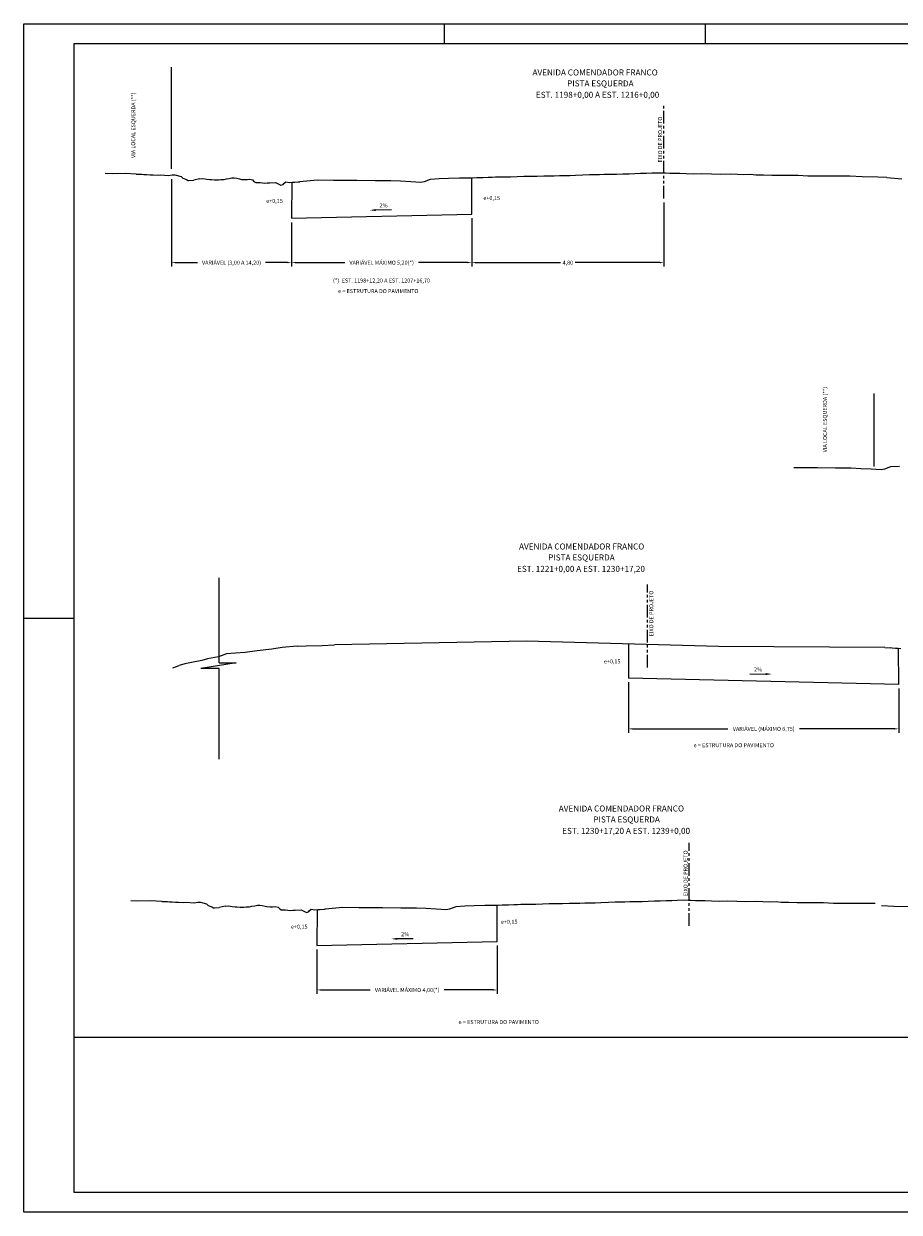
# Model space of a CAD drawing. Units: metres. Extents: x 17070 to 46068, y -5435 to 10823.
# Drawn here: x 28328 to 30515, y -442 to 2528 of the extents above; entities that cross this region are included whole.
import ezdxf

# ---------------------------------------------------------------- set-up
doc = ezdxf.new("R2010")
doc.units = ezdxf.units.M
doc.header["$LTSCALE"] = 2.5
doc.linetypes.add('PHANTOM2', pattern=[1.25, 0.625, -0.125, 0.125, -0.125, 0.125, -0.125])
doc.layers.get('0').update_dxf_attribs({"linetype": 'CONTINUOUS'})
doc.layers.get('DEFPOINTS').update_dxf_attribs({"linetype": 'CONTINUOUS'})
for name, color, linetype in [('COTAS', 2, 'CONTINUOUS'), ('L-2', 2, 'CONTINUOUS'), ('TERRENO', 1, 'CONTINUOUS'), ('TXT-3', 3, 'CONTINUOUS'), ('TXT-4', 4, 'CONTINUOUS')]:
    doc.layers.add(name, color=color, linetype=linetype)
doc.layers.add('FORMATO', color=7, linetype='CONTINUOUS', lineweight=15)
doc.styles.add('ROMANS', font='ARIAL.TTF')
doc.styles.add('RS-80', font='ARIAL.TTF', dxfattribs={"height": 10})
doc.dimstyles.new('RS-80$0', dxfattribs={"dimtxt": 0.001, "dimasz": 10, "dimexe": 10, "dimexo": 10, "dimgap": 5, "dimtad": 0, "dimzin": 1, "dimdsep": 46, "dimtxsty": 'RS-80', "dimcen": 0, "dimclrd": 2, "dimclre": 2, "dimclrt": 3, "dimaunit": 1, "dimadec": 0, "dimazin": 0, "dimtfac": 1, "dimtofl": 0, "dimtmove": 2, "dimatfit": 3, "dimldrblk": 'CLOSED', "dimfxl": 0, "dimtolj": 1, "dimtzin": 1, "dimarcsym": 0})

# ---------------------------------------------------------------- blocks, each defined once
blk = doc.blocks.new('*D6')
at = {"layer": 'COTAS', "color": 2, "lineweight": -2}
for p, q in [((28697.5, 2139.4), (28697.5, 1920.6)), ((28997.3, 2031.3), (28997.3, 1920.6)), ((28707.5, 1930.6), (28762.3, 1930.6)), ((28987.3, 1930.6), (28932.5, 1930.6))]:
    blk.add_line(p, q, dxfattribs=at)
at = {"layer": 'COTAS', "color": 2}
for points in [[(28707.5, 1932.3), (28707.5, 1929), (28697.5, 1930.6)], [(28987.3, 1932.3), (28987.3, 1929), (28997.3, 1930.6)]]:
    blk.add_solid(points, dxfattribs=at)
at = {"layer": 'DEFPOINTS', "color": 0}
for p in [(28697.5, 2149.4), (28997.3, 2041.3), (28997.3, 1930.6)]:
    blk.add_point(p, dxfattribs=at)
at = {"layer": 'COTAS', "color": 3, "insert": (28847.4, 1930.6), "char_height": 10, "attachment_point": 5, "style": 'RS-80'}
blk.add_mtext('\\A1;VARIÁVEL (3,00 A 14,20)', dxfattribs=at)
blk = doc.blocks.new('_Closed')
at = {"color": 0, "linetype": 'ByBlock', "lineweight": -2}
for p, q in [((-1, 0.17), (0, 0)), ((-1, 0.17), (-1, -0.17)), ((0, 0), (-1, -0.17)), ((0, 0), (-1, 0))]:
    blk.add_line(p, q, dxfattribs=at)
blk = doc.blocks.new('*D7')
at = {"layer": 'COTAS', "color": 2, "lineweight": -2}
for p, q in [((28997.3, 2021.3), (28997.3, 1920.6)), ((29447.5, 2041.8), (29447.5, 1920.6)), ((29007.3, 1930.6), (29130.1, 1930.6)), ((29437.5, 1930.6), (29314.7, 1930.6))]:
    blk.add_line(p, q, dxfattribs=at)
at = {"layer": 'COTAS', "color": 2}
for points in [[(29007.3, 1932.3), (29007.3, 1929), (28997.3, 1930.6)], [(29437.5, 1932.3), (29437.5, 1929), (29447.5, 1930.6)]]:
    blk.add_solid(points, dxfattribs=at)
at = {"layer": 'DEFPOINTS', "color": 0}
for p in [(29447.5, 2051.8), (28997.3, 2031.3), (29447.5, 1930.6)]:
    blk.add_point(p, dxfattribs=at)
at = {"layer": 'COTAS', "color": 3, "insert": (29222.4, 1930.6), "char_height": 10, "attachment_point": 5, "style": 'RS-80'}
blk.add_mtext('\\A1;{\\fArial|b0|i0|c238|p34;VARIÁVEL }MÁXIMO 5,20(*){\\fArial|b0|i0|c238|p34; }', dxfattribs=at)
blk = doc.blocks.new('*D8')
at = {"layer": 'COTAS', "color": 2, "lineweight": -2}
for p, q in [((29927.5, 2080.9), (29927.5, 1920.6)), ((29447.5, 1991.7), (29447.5, 1920.6)), ((29457.5, 1930.6), (29669.3, 1930.6)), ((29917.5, 1930.6), (29705.6, 1930.6))]:
    blk.add_line(p, q, dxfattribs=at)
at = {"layer": 'COTAS', "color": 2}
for points in [[(29457.5, 1932.3), (29457.5, 1929), (29447.5, 1930.6)], [(29917.5, 1932.3), (29917.5, 1929), (29927.5, 1930.6)]]:
    blk.add_solid(points, dxfattribs=at)
at = {"layer": 'DEFPOINTS', "color": 0}
for p in [(29927.5, 2090.9), (29447.5, 2001.7), (29927.5, 1930.6)]:
    blk.add_point(p, dxfattribs=at)
at = {"layer": 'COTAS', "color": 3, "insert": (29687.5, 1930.6), "char_height": 10, "attachment_point": 5, "style": 'RS-80'}
blk.add_mtext('\\A1;4,80', dxfattribs=at)
blk = doc.blocks.new('*D11')
at = {"layer": 'COTAS', "color": 2, "lineweight": -2}
for p, q in [((29839.3, 881.8), (29839.3, 755.5)), ((30514.4, 866.2), (30514.4, 755.5)), ((29849.3, 765.5), (30087.5, 765.5)), ((30504.4, 765.5), (30266.2, 765.5))]:
    blk.add_line(p, q, dxfattribs=at)
at = {"layer": 'COTAS', "color": 2}
for points in [[(29849.3, 767.1), (29849.3, 763.8), (29839.3, 765.5)], [(30504.4, 767.1), (30504.4, 763.8), (30514.4, 765.5)]]:
    blk.add_solid(points, dxfattribs=at)
at = {"layer": 'DEFPOINTS', "color": 0}
for p in [(29839.3, 891.8), (30514.4, 876.2), (29839.3, 765.5)]:
    blk.add_point(p, dxfattribs=at)
at = {"layer": 'COTAS', "color": 3, "insert": (30176.9, 765.5), "char_height": 10, "attachment_point": 5, "style": 'RS-80'}
blk.add_mtext('\\A1;{\\fArial|b0|i0|c238|p34;VARIÁVEL }(MÁXIMO 6,75)', dxfattribs=at)
blk = doc.blocks.new('*D12')
at = {"layer": 'COTAS', "color": 2, "lineweight": -2}
for p, q in [((29060.9, 213.7), (29060.9, 103)), ((29511, 224.2), (29511, 103)), ((29070.9, 113), (29193.7, 113)), ((29501, 113), (29378.3, 113))]:
    blk.add_line(p, q, dxfattribs=at)
at = {"layer": 'COTAS', "color": 2}
for points in [[(29070.9, 114.7), (29070.9, 111.4), (29060.9, 113)], [(29501, 114.7), (29501, 111.4), (29511, 113)]]:
    blk.add_solid(points, dxfattribs=at)
at = {"layer": 'DEFPOINTS', "color": 0}
for p in [(29060.9, 223.7), (29511, 234.2), (29511, 113)]:
    blk.add_point(p, dxfattribs=at)
at = {"layer": 'COTAS', "color": 3, "insert": (29286, 113), "char_height": 10, "attachment_point": 5, "style": 'RS-80'}
blk.add_mtext('\\A1;{\\fArial|b0|i0|c238|p34;VARIÁVEL }MÁXIMO 4,00(*){\\fArial|b0|i0|c238|p34; }', dxfattribs=at)

msp = doc.modelspace()

# ---------------------------------------------------------------- linework, layer by layer
at = {"layer": 'COTAS', "color": 2}
for p, q in [((28697.454, 2165.219), (28697.454, 2419.221)), ((30452.57, 1420.824), (30452.57, 1603.742))]:
    msp.add_line(p, q, dxfattribs=at)
at = {"layer": 'COTAS', "color": 3}
for p, q in [((29447.454, 2051.756), (29447.454, 2141.78)), ((28997.732, 2131.394), (28997.315, 2041.345)), ((28997.315, 2041.345), (29447.454, 2051.756)), ((30514.444, 876.173), (30514.027, 966.223)), ((30514.444, 876.173), (29839.305, 891.789)), ((29061.321, 313.79), (29060.904, 223.74)), ((29511.043, 234.152), (29511.043, 324.176)), ((29060.904, 223.74), (29511.043, 234.152))]:
    msp.add_line(p, q, dxfattribs=at)
for points in [[(28816.365, 930.525), (28816.365, 1142.901)], [(29839.305, 977.534), (29839.305, 891.789)], [(28858.71, 930.525), (28770.689, 916.158)], [(28816.365, 930.525), (28858.71, 930.525)], [(28816.365, 916.158), (28770.689, 916.158)], [(28816.365, 689.415), (28816.365, 916.158)]]:
    msp.add_lwpolyline(points, dxfattribs=at)
at = {"layer": 'FORMATO'}
for p, q in [((29378.372, 2527.538), (29378.372, 2477.538)), ((30030.872, 2527.538), (30030.872, 2477.538)), ((28328.372, 1042.538), (28453.372, 1042.538))]:
    msp.add_line(p, q, dxfattribs=at)
at = {"layer": 'FORMATO', "color": 2, "ltscale": 4}
msp.add_line((28453.372, -4.962), (30683.372, -4.962), dxfattribs=at)
at = {"layer": 'FORMATO'}
msp.add_lwpolyline([(28328.372, 2527.538), (32533.372, 2527.538), (32533.372, -442.462), (28328.372, -442.462)], close=True, dxfattribs=at)
at = {"layer": 'FORMATO', "color": 6}
msp.add_lwpolyline([(32483.372, -392.462), (32483.372, 2477.538), (28453.372, 2477.538), (28453.372, -392.462)], close=True, dxfattribs=at)
at = {"layer": 'L-2'}
for p, q in [((29247.402, 2062.234), (29207.73, 2061.957)), ((30142.219, 902.792), (30181.891, 902.515)), ((29301.404, 241.077), (29261.732, 240.8))]:
    msp.add_line(p, q, dxfattribs=at)
for points in [[(29207.763, 2059.457), (29207.698, 2064.456), (29192.732, 2061.76)], [(30181.858, 900.015), (30181.924, 905.015), (30196.89, 902.318)], [(29261.765, 238.3), (29261.699, 243.3), (29246.734, 240.603)]]:
    msp.add_solid(points, dxfattribs=at)
at = {"layer": 'TERRENO', "ltscale": 0.3}
for p, q in [((28549.849, 2152.864), (28531.861, 2153.681)), ((28581.738, 2153.681), (28549.849, 2152.864)), ((28609.454, 2151.765), (28581.738, 2153.681)), ((28609.454, 2151.765), (28615.882, 2152.027)), ((28615.882, 2152.027), (28623.479, 2151.504)), ((28623.479, 2151.504), (28628.717, 2150.98)), ((28628.717, 2150.98), (28635.266, 2150.456)), ((28635.266, 2150.456), (28643.91, 2150.195)), ((28643.91, 2150.195), (28651.506, 2149.933)), ((28651.506, 2149.933), (28664.079, 2149.409)), ((28664.079, 2149.409), (28669.579, 2149.671)), ((28669.579, 2149.671), (28690.32, 2148.414)), ((28690.32, 2148.414), (28699.414, 2149.713)), ((28699.414, 2149.713), (28705.91, 2149.713)), ((28705.91, 2149.713), (28721.501, 2145.817)), ((28721.501, 2145.817), (28725.398, 2141.922)), ((28725.398, 2141.922), (28734.562, 2138.306)), ((28767.628, 2140.03), (28753.142, 2136.928)), ((28767.628, 2140.03), (28775.227, 2140.861)), ((28775.227, 2140.861), (28785.452, 2139.003)), ((28785.452, 2139.003), (28792.887, 2138.539)), ((28792.887, 2138.539), (28797.07, 2138.306)), ((28820.307, 2138.306), (28828.905, 2138.539)), ((28828.905, 2138.539), (28834.714, 2139.7)), ((28834.714, 2139.7), (28841.685, 2141.093)), ((28841.685, 2141.093), (28848.424, 2142.487)), ((28848.424, 2142.487), (28854.233, 2142.254)), ((28854.233, 2142.254), (28860.74, 2141.558)), ((28860.74, 2141.558), (28867.478, 2139.7)), ((28867.478, 2139.7), (28872.126, 2138.771)), ((28872.126, 2138.771), (28880.259, 2138.074)), ((28886.533, 2138.306), (28892.828, 2138.996)), ((28892.828, 2138.996), (28900.148, 2137.723)), ((29343.761, 2138.714), (29328.44, 2132.792)), ((29366.316, 2139.738), (29343.761, 2138.714)), ((29389.555, 2141.105), (29366.316, 2139.738)), ((29416.624, 2141.361), (29389.555, 2141.105)), ((29427.596, 2141.361), (29416.624, 2141.361)), ((29434.577, 2141.361), (29427.596, 2141.361)), ((29436.323, 2141.361), (29434.577, 2141.361)), ((29449.538, 2141.859), (29436.323, 2141.361)), ((29460.127, 2142.116), (29449.538, 2141.859)), ((29475.587, 2142.615), (29460.127, 2142.116)), ((29488.802, 2143.362), (29475.587, 2142.615)), ((29498.527, 2143.612), (29488.802, 2143.362)), ((29506.506, 2143.861), (29498.527, 2143.612)), ((29520.719, 2144.359), (29506.506, 2143.861)), ((29529.197, 2144.11), (29520.719, 2144.359)), ((29543.909, 2144.359), (29529.197, 2144.11)), ((29560.864, 2144.858), (29543.909, 2144.359)), ((29577.321, 2145.605), (29560.864, 2144.858)), ((29594.776, 2145.605), (29577.321, 2145.605)), ((29610.734, 2145.854), (29594.776, 2145.605)), ((29627.191, 2146.602), (29610.734, 2145.854)), ((29638.911, 2146.851), (29627.191, 2146.602)), ((29653.622, 2146.851), (29638.911, 2146.851)), ((29666.589, 2147.35), (29653.622, 2146.851)), ((29679.305, 2147.35), (29666.589, 2147.35)), ((29692.272, 2147.848), (29679.305, 2147.35)), ((29706.734, 2148.596), (29692.272, 2147.848)), ((29725.374, 2149.111), (29706.734, 2148.596)), ((29741.831, 2149.609), (29725.374, 2149.111)), ((29756.293, 2150.107), (29741.831, 2149.609)), ((29766.766, 2149.609), (29756.293, 2150.107)), ((29778.485, 2150.855), (29766.766, 2149.609)), ((29789.955, 2150.606), (29778.485, 2150.855)), ((29809.404, 2150.855), (29789.955, 2150.606)), ((29824.864, 2151.852), (29809.404, 2150.855)), ((29840.822, 2152.101), (29824.864, 2151.852)), ((29854.786, 2152.599), (29840.822, 2152.101)), ((29869.498, 2153.098), (29854.786, 2152.599)), ((29883.96, 2153.596), (29869.498, 2153.098)), ((29897.176, 2154.344), (29883.96, 2153.596)), ((29912.635, 2154.593), (29897.176, 2154.344)), ((29927.454, 2154.425), (29912.635, 2154.593)), ((29931.265, 2154.264), (29927.454, 2154.425)), ((29942.785, 2153.521), (29931.265, 2154.264)), ((29967.311, 2153.15), (29942.785, 2153.521)), ((29982.919, 2152.779), (29967.311, 2153.15)), ((30001.87, 2151.664), (29982.919, 2152.779)), ((30021.937, 2152.407), (30001.87, 2151.664)), ((30046.463, 2152.036), (30021.937, 2152.407)), ((30068.016, 2150.55), (30046.463, 2152.036)), ((30094.4, 2151.293), (30068.016, 2150.55)), ((30111.123, 2150.55), (30094.4, 2151.293)), ((30126.73, 2150.179), (30111.123, 2150.55)), ((30144.195, 2150.55), (30126.73, 2150.179)), ((30156.83, 2149.436), (30144.195, 2150.55)), ((30176.154, 2149.436), (30156.83, 2149.436)), ((30196.964, 2148.693), (30176.154, 2149.436)), ((30215.544, 2148.693), (30196.964, 2148.693)), ((30226.692, 2147.95), (30215.544, 2148.693)), ((30243.414, 2147.95), (30226.692, 2147.95)), ((30262.738, 2147.95), (30243.414, 2147.95)), ((30287.264, 2146.836), (30262.738, 2147.95)), ((30315.506, 2146.465), (30287.264, 2146.836)), ((30338.412, 2146.483), (30315.506, 2146.465)), ((30370.852, 2146.483), (30338.412, 2146.483)), ((30391.894, 2146.483), (30370.852, 2146.483)), ((30422.58, 2144.73), (30391.894, 2146.483)), ((30462.034, 2143.854), (30422.58, 2144.73)), ((30484.454, 2143.046), (30462.034, 2143.854)), ((30484.454, 2143.046), (30522.047, 2139.615)), ((28734.562, 2138.306), (28738.745, 2136.216)), ((28738.745, 2136.216), (28740.93, 2135.727)), ((28740.93, 2135.727), (28753.142, 2136.928)), ((28797.07, 2138.306), (28805.203, 2137.842)), ((28805.203, 2137.842), (28814.498, 2137.61)), ((28814.498, 2137.61), (28820.307, 2138.306)), ((28880.259, 2138.074), (28886.533, 2138.306)), ((28900.148, 2137.723), (28903.264, 2133.76)), ((28903.264, 2133.76), (28907.795, 2130.929)), ((28907.795, 2130.929), (28918.559, 2130.646)), ((28918.559, 2130.646), (28930.455, 2128.948)), ((28930.455, 2128.948), (28936.686, 2129.797)), ((28936.686, 2129.797), (28942.917, 2130.363)), ((28942.917, 2130.363), (28957.646, 2130.646)), ((28957.646, 2130.646), (28970.675, 2123.852)), ((28970.675, 2123.852), (28976.057, 2125.551)), ((28976.057, 2125.551), (28978.039, 2128.099)), ((28978.039, 2128.099), (28983.138, 2132.911)), ((28983.138, 2132.911), (28991.918, 2130.929)), ((28991.918, 2130.929), (28998.999, 2131.495)), ((28998.999, 2131.495), (29005.514, 2131.779)), ((29005.514, 2131.779), (29014.011, 2132.345)), ((29014.011, 2132.345), (29018.028, 2132.792)), ((29061.486, 2136.928), (29018.028, 2132.792)), ((29101.839, 2135.894), (29061.486, 2136.928)), ((29160.817, 2135.894), (29101.839, 2135.894)), ((29206.345, 2134.86), (29160.817, 2135.894)), ((29245.664, 2134.86), (29206.345, 2134.86)), ((29269.462, 2133.826), (29245.664, 2134.86)), ((29295.33, 2132.792), (29269.462, 2133.826)), ((29320.163, 2130.723), (29295.33, 2132.792)), ((29328.44, 2132.792), (29320.163, 2130.723)), ((30310.933, 1417.609), (30251.955, 1417.609)), ((30356.461, 1416.575), (30310.933, 1417.609)), ((30395.779, 1416.575), (30356.461, 1416.575)), ((30419.578, 1415.541), (30395.779, 1416.575)), ((30445.446, 1414.507), (30419.578, 1415.541)), ((30470.278, 1412.439), (30445.446, 1414.507)), ((30478.556, 1414.507), (30470.278, 1412.439)), ((30493.877, 1420.429), (30478.556, 1414.507)), ((30516.432, 1421.454), (30493.877, 1420.429)), ((28835.088, 952.88), (28815.222, 945.565)), ((28857.046, 954.97), (28835.088, 952.88)), ((28881.094, 956.015), (28857.046, 954.97)), ((28911.416, 960.195), (28881.094, 956.015)), ((28948.012, 964.375), (28911.416, 960.195)), ((28974.151, 968.555), (28948.012, 964.375)), ((29011.745, 971.985), (28974.151, 968.555)), ((29011.745, 971.985), (29034.165, 972.793)), ((29034.165, 972.793), (29073.619, 973.669)), ((29073.619, 973.669), (29104.305, 975.422)), ((30479.305, 968.993), (30493.731, 967.62)), ((30497.748, 967.173), (30493.731, 967.62)), ((30506.245, 966.607), (30497.748, 967.173)), ((30512.76, 966.324), (30506.245, 966.607)), ((30519.841, 965.758), (30512.76, 966.324)), ((28730.53, 927.8), (28716.886, 923.658)), ((28751.441, 931.98), (28730.53, 927.8)), ((28773.399, 936.16), (28751.441, 931.98)), ((28787.042, 940.303), (28773.399, 936.16)), ((28815.222, 945.565), (28787.042, 940.303)), ((28613.438, 335.259), (28595.45, 336.077)), ((28645.327, 336.077), (28613.438, 335.259)), ((28673.043, 334.161), (28645.327, 336.077)), ((28673.043, 334.161), (28679.472, 334.423)), ((28679.472, 334.423), (28687.068, 333.899)), ((28687.068, 333.899), (28692.306, 333.376)), ((28692.306, 333.376), (28698.855, 332.852)), ((28698.855, 332.852), (28707.499, 332.59)), ((28707.499, 332.59), (28715.095, 332.329)), ((28715.095, 332.329), (28727.668, 331.805)), ((28727.668, 331.805), (28733.168, 332.067)), ((28733.168, 332.067), (28753.909, 330.81)), ((28753.909, 330.81), (28763.003, 332.109)), ((28763.003, 332.109), (28769.499, 332.109)), ((28769.499, 332.109), (28785.09, 328.213)), ((28785.09, 328.213), (28788.987, 324.318)), ((29584.308, 326.755), (29570.095, 326.257)), ((29592.786, 326.506), (29584.308, 326.755)), ((29607.498, 326.755), (29592.786, 326.506)), ((29624.453, 327.253), (29607.498, 326.755)), ((29640.911, 328.001), (29624.453, 327.253)), ((29658.365, 328.001), (29640.911, 328.001)), ((29674.323, 328.25), (29658.365, 328.001)), ((29690.781, 328.998), (29674.323, 328.25)), ((29702.5, 329.247), (29690.781, 328.998)), ((29717.212, 329.247), (29702.5, 329.247)), ((29730.178, 329.745), (29717.212, 329.247)), ((29742.895, 329.745), (29730.178, 329.745)), ((29755.861, 330.244), (29742.895, 329.745)), ((29770.323, 330.991), (29755.861, 330.244)), ((29788.963, 331.506), (29770.323, 330.991)), ((29805.42, 332.005), (29788.963, 331.506)), ((29819.882, 332.503), (29805.42, 332.005)), ((29830.355, 332.005), (29819.882, 332.503)), ((29842.074, 333.251), (29830.355, 332.005)), ((29853.544, 333.002), (29842.074, 333.251)), ((29872.994, 333.251), (29853.544, 333.002)), ((29888.453, 334.248), (29872.994, 333.251)), ((29904.412, 334.497), (29888.453, 334.248)), ((29918.375, 334.995), (29904.412, 334.497)), ((29933.087, 335.494), (29918.375, 334.995)), ((29947.549, 335.992), (29933.087, 335.494)), ((29960.765, 336.74), (29947.549, 335.992)), ((29976.224, 336.989), (29960.765, 336.74)), ((29991.043, 336.82), (29976.224, 336.989)), ((29994.854, 336.66), (29991.043, 336.82)), ((30006.374, 335.917), (29994.854, 336.66)), ((30030.9, 335.546), (30006.374, 335.917)), ((30046.508, 335.174), (30030.9, 335.546)), ((30065.46, 334.06), (30046.508, 335.174)), ((30085.526, 334.803), (30065.46, 334.06)), ((30110.052, 334.431), (30085.526, 334.803)), ((30131.605, 332.946), (30110.052, 334.431)), ((30157.989, 333.689), (30131.605, 332.946)), ((30174.712, 332.946), (30157.989, 333.689)), ((30190.319, 332.574), (30174.712, 332.946)), ((30207.785, 332.946), (30190.319, 332.574)), ((30220.419, 331.832), (30207.785, 332.946)), ((30239.743, 331.832), (30220.419, 331.832)), ((30260.553, 331.089), (30239.743, 331.832)), ((30279.133, 331.089), (30260.553, 331.089)), ((30290.281, 330.346), (30279.133, 331.089)), ((30307.004, 330.346), (30290.281, 330.346)), ((30326.327, 330.346), (30307.004, 330.346)), ((30350.853, 329.232), (30326.327, 330.346)), ((30379.095, 328.861), (30350.853, 329.232)), ((30402.002, 328.878), (30379.095, 328.861)), ((30434.441, 328.878), (30402.002, 328.878)), ((30455.483, 328.878), (30434.441, 328.878)), ((28788.987, 324.318), (28798.152, 320.702)), ((28798.152, 320.702), (28802.334, 318.612)), ((28802.334, 318.612), (28804.519, 318.123)), ((28804.519, 318.123), (28816.731, 319.324)), ((28831.217, 322.426), (28816.731, 319.324)), ((28831.217, 322.426), (28838.816, 323.257)), ((28838.816, 323.257), (28849.041, 321.399)), ((28849.041, 321.399), (28856.477, 320.934)), ((28856.477, 320.934), (28860.659, 320.702)), ((28860.659, 320.702), (28868.792, 320.238)), ((28868.792, 320.238), (28878.087, 320.005)), ((28878.087, 320.005), (28883.896, 320.702)), ((28883.896, 320.702), (28892.494, 320.934)), ((28892.494, 320.934), (28898.303, 322.096)), ((28898.303, 322.096), (28905.274, 323.489)), ((28905.274, 323.489), (28912.013, 324.882)), ((28912.013, 324.882), (28917.822, 324.65)), ((28917.822, 324.65), (28924.329, 323.953)), ((28924.329, 323.953), (28931.067, 322.096)), ((28931.067, 322.096), (28935.715, 321.167)), ((28935.715, 321.167), (28943.848, 320.47)), ((28943.848, 320.47), (28950.122, 320.702)), ((28950.122, 320.702), (28956.417, 321.392)), ((28956.417, 321.392), (28963.737, 320.119)), ((28963.737, 320.119), (28966.853, 316.156)), ((28966.853, 316.156), (28971.385, 313.325)), ((28971.385, 313.325), (28982.148, 313.042)), ((28982.148, 313.042), (28994.044, 311.344)), ((28994.044, 311.344), (29000.275, 312.193)), ((29000.275, 312.193), (29006.506, 312.759)), ((29006.506, 312.759), (29021.235, 313.042)), ((29021.235, 313.042), (29034.264, 306.248)), ((29034.264, 306.248), (29039.646, 307.947)), ((29039.646, 307.947), (29041.628, 310.494)), ((29041.628, 310.494), (29046.727, 315.307)), ((29046.727, 315.307), (29055.507, 313.325)), ((29055.507, 313.325), (29062.588, 313.891)), ((29062.588, 313.891), (29069.103, 314.174)), ((29069.103, 314.174), (29077.6, 314.74)), ((29077.6, 314.74), (29081.617, 315.187)), ((29125.075, 319.324), (29081.617, 315.187)), ((29165.428, 318.29), (29125.075, 319.324)), ((29224.407, 318.29), (29165.428, 318.29)), ((29269.934, 317.256), (29224.407, 318.29)), ((29309.253, 317.256), (29269.934, 317.256)), ((29333.051, 316.221), (29309.253, 317.256)), ((29358.919, 315.187), (29333.051, 316.221)), ((29383.752, 313.119), (29358.919, 315.187)), ((29392.029, 315.187), (29383.752, 313.119)), ((29407.351, 321.109), (29392.029, 315.187)), ((29429.906, 322.134), (29407.351, 321.109)), ((29453.144, 323.5), (29429.906, 322.134)), ((29480.213, 323.756), (29453.144, 323.5)), ((29491.185, 323.756), (29480.213, 323.756)), ((29498.167, 323.756), (29491.185, 323.756)), ((29499.912, 323.756), (29498.167, 323.756)), ((29513.128, 324.255), (29499.912, 323.756)), ((29523.716, 324.512), (29513.128, 324.255)), ((29539.176, 325.011), (29523.716, 324.512)), ((29552.392, 325.758), (29539.176, 325.011)), ((29562.116, 326.007), (29552.392, 325.758)), ((29570.095, 326.257), (29562.116, 326.007)), ((30501.73, 321.236), (30471.043, 322.989)), ((30541.183, 320.36), (30501.73, 321.236))]:
    msp.add_line(p, q, dxfattribs=at)
at = {"layer": 'TERRENO'}
msp.add_line((28700.495, 918.197), (28716.886, 923.658), dxfattribs=at)
at = {"layer": 'TERRENO', "ltscale": 0.3}
msp.add_lwpolyline([(30479.305, 968.993), (30064.181, 971.61), (29584.285, 984.252), (29104.305, 975.422)], dxfattribs=at)
at = {"layer": 'TXT-3', "color": 1, "linetype": 'PHANTOM2', "ltscale": 20}
for p, q in [((29927.454, 2090.944), (29927.454, 2326.654)), ((29886.597, 919.055), (29886.597, 1125.988)), ((29991.043, 273.34), (29991.043, 480.314))]:
    msp.add_line(p, q, dxfattribs=at)

# ---------------------------------------------------------------- texts
at = {"layer": 'TXT-3', "style": 'RS-80'}
for s, p in [('VIA LOCAL ESQUERDA (**)', (28606.88, 2192.179)), ('EIXO DE PROJETO', (29923.061, 2181.046)), ('VIA LOCAL ESQUERDA (**)', (30334.917, 1456.563)), ('EIXO DE PROJETO', (29900.997, 996.529)), ('EIXO DE PROJETO', (29986.65, 347.16))]:
    msp.add_text(s, height=10, rotation=90, dxfattribs=at).set_placement(p)
for s, p in [('e+0,15', (28933.978, 2079.81)), ('e+0,15', (29476.486, 2086.961)), ('2%', (29217.137, 2068.5)), ('(*)  EST. 1198+12,20 A EST. 1207+16,70', (29100.791, 1880.916)), ('e = ESTRUTURA DO PAVIMENTO', (29113.627, 1854.444)), ('e+0,15', (29777.51, 929.028)), ('2%', (30152.743, 909.059)), ('e = ESTRUTURA DO PAVIMENTO', (30001.682, 719.671)), ('e+0,15', (28995.758, 266.259)), ('e+0,15', (29520.164, 278.308)), ('2%', (29271.139, 247.343)), ('e = ESTRUTURA DO PAVIMENTO', (29414.451, 27.784))]:
    msp.add_text(s, height=10, dxfattribs=at).set_placement(p)
at = {"layer": 'TXT-4', "color": 4, "style": 'ROMANS'}
for s, p in [('AVENIDA COMENDADOR FRANCO', (29599.209, 2398.347)), ('PISTA ESQUERDA', (29685.643, 2370.929)), (' EST. 1198+0,00 A EST. 1216+0,00', (29603.113, 2342.509)), ('AVENIDA COMENDADOR FRANCO', (29565.654, 1213.719)), ('PISTA ESQUERDA', (29638.408, 1186.301)), (' EST. 1221+0,00 A EST. 1230+17,20', (29556.022, 1157.881)), ('AVENIDA COMENDADOR FRANCO', (29664.879, 558.961)), ('PISTA ESQUERDA', (29751.312, 531.543)), (' EST. 1230+17,20 A EST. 1239+0,00', (29668.782, 503.123))]:
    msp.add_text(s, height=15, dxfattribs=at).set_placement(p)

# ---------------------------------------------------------------- dimensions: what is measured, and where the dimension line sits
at = {"layer": 'COTAS', "color": 2}
for base, p1, p2, text, picture, middle in [((28997.315, 1930.632), (28697.454, 2149.433), (28997.315, 2041.345), 'VARIÁVEL (3,00 A 14,20)', '*D6', (28847.385, 1930.632)), ((29927.454, 1930.632), (29447.454, 2001.736), (29927.454, 2090.944), '4,80', '*D8', (29687.454, 1930.632)), ((29447.454, 1930.632), (28997.315, 2031.345), (29447.454, 2051.756), '{\\fArial|b0|i0|c238|p34;VARIÁVEL }MÁXIMO 5,20(*){\\fArial|b0|i0|c238|p34; }', '*D7', (29222.385, 1930.632)), ((29511.043, 113.028), (29060.904, 223.74), (29511.043, 234.152), '{\\fArial|b0|i0|c238|p34;VARIÁVEL }MÁXIMO 4,00(*){\\fArial|b0|i0|c238|p34; }', '*D12', (29285.974, 113.028))]:
    dim = msp.add_linear_dim(base=base, p1=p1, p2=p2, text=text, dimstyle='RS-80$0', dxfattribs=at)
    dim.commit()
    dim.dimension.update_dxf_attribs({"geometry": picture, "text_midpoint": middle})
dim = msp.add_linear_dim(base=(29839.305, 765.46), p1=(30514.444, 876.173), p2=(29839.305, 891.789), angle=180, text='{\\fArial|b0|i0|c238|p34;VARIÁVEL }(MÁXIMO 6,75)', dimstyle='RS-80$0', dxfattribs=at)
dim.commit()
dim.dimension.update_dxf_attribs({"geometry": '*D11', "text_midpoint": (30176.874, 765.46)})

doc.saveas('drawing.dxf')
